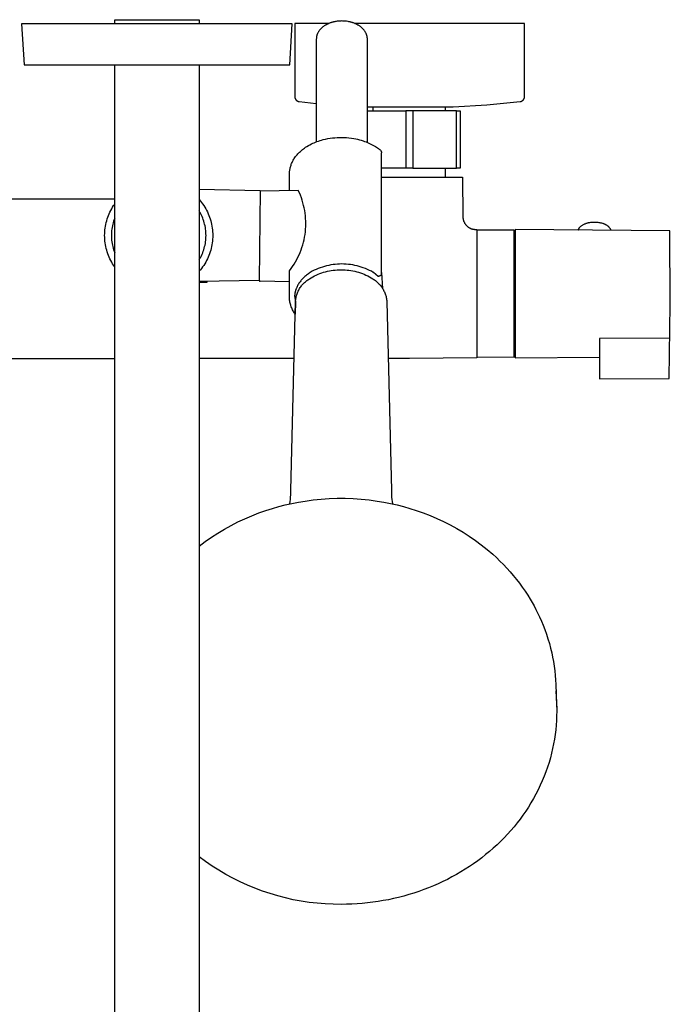
# Model space of a CAD drawing. Units: millimetres. Extents: x -757 to 490, y -1334 to 1352.
# Drawn here: x 298 to 490, y -1043 to -752 of the extents above; entities that cross this region are included whole.
import ezdxf

# ---------------------------------------------------------------- set-up
doc = ezdxf.new("R2010")
doc.units = ezdxf.units.MM
doc.header["$MEASUREMENT"] = 0
doc.layers.add('Default', color=7, linetype='Continuous', true_color=0x000000)

msp = doc.modelspace()

# ---------------------------------------------------------------- linework, layer by layer
at = {"layer": 'Default', "color": 7, "true_color": 0xffffff}
for p, q in [((298.24, -752.95), (298.96, -765.12)), ((378.32, -752.95), (298.24, -752.95)), ((325.78, -752.95), (325.78, -751.72)), ((325.78, -751.72), (350.78, -751.72)), ((350.78, -751.72), (350.78, -752.95)), ((377.6, -765.12), (378.32, -752.95)), ((389.29, -752.8), (379.09, -752.8)), ((379.09, -752.8), (379.09, -774.46)), ((386.69, -754.52), (386.59, -754.64)), ((386.8, -754.41), (386.69, -754.52)), ((386.91, -754.3), (386.8, -754.41)), ((387.03, -754.19), (386.91, -754.3)), ((387.15, -754.08), (387.03, -754.19)), ((387.28, -753.97), (387.15, -754.08)), ((387.41, -753.87), (387.28, -753.97)), ((387.54, -753.77), (387.41, -753.87)), ((387.67, -753.67), (387.54, -753.77)), ((387.81, -753.57), (387.67, -753.67)), ((387.96, -753.48), (387.81, -753.57)), ((388.1, -753.39), (387.96, -753.48)), ((388.25, -753.3), (388.1, -753.39)), ((388.41, -753.21), (388.25, -753.3)), ((388.56, -753.13), (388.41, -753.21)), ((388.72, -753.05), (388.56, -753.13)), ((388.88, -752.97), (388.72, -753.05)), ((389.04, -752.9), (388.88, -752.97)), ((389.21, -752.83), (389.04, -752.9)), ((389.38, -752.76), (389.21, -752.83)), ((389.55, -752.7), (389.38, -752.76)), ((389.72, -752.64), (389.55, -752.7)), ((389.89, -752.58), (389.72, -752.64)), ((390.06, -752.53), (389.89, -752.58)), ((390.23, -752.48), (390.06, -752.53)), ((390.41, -752.43), (390.23, -752.48)), ((390.58, -752.39), (390.41, -752.43)), ((390.76, -752.35), (390.58, -752.39)), ((390.94, -752.31), (390.76, -752.35)), ((391.11, -752.28), (390.94, -752.31)), ((391.29, -752.25), (391.11, -752.28)), ((391.64, -752.19), (391.29, -752.25)), ((391.99, -752.15), (391.64, -752.19)), ((392.33, -752.13), (391.99, -752.15)), ((392.68, -752.11), (392.33, -752.13)), ((393.01, -752.1), (392.68, -752.11)), ((393.35, -752.11), (393.01, -752.1)), ((393.69, -752.13), (393.35, -752.11)), ((394.04, -752.15), (393.69, -752.13)), ((394.39, -752.19), (394.04, -752.15)), ((394.74, -752.25), (394.39, -752.19)), ((394.91, -752.28), (394.74, -752.25)), ((395.09, -752.31), (394.91, -752.28)), ((395.27, -752.35), (395.09, -752.31)), ((395.44, -752.39), (395.27, -752.35)), ((395.62, -752.43), (395.44, -752.39)), ((395.79, -752.48), (395.62, -752.43)), ((395.97, -752.53), (395.79, -752.48)), ((396.14, -752.58), (395.97, -752.53)), ((396.31, -752.64), (396.14, -752.58)), ((396.48, -752.7), (396.31, -752.64)), ((396.65, -752.76), (396.48, -752.7)), ((396.82, -752.83), (396.65, -752.76)), ((447.09, -752.8), (396.73, -752.8)), ((396.98, -752.9), (396.82, -752.83)), ((397.14, -752.97), (396.98, -752.9)), ((397.31, -753.05), (397.14, -752.97)), ((397.46, -753.13), (397.31, -753.05)), ((397.62, -753.21), (397.46, -753.13)), ((397.77, -753.3), (397.62, -753.21)), ((397.92, -753.39), (397.77, -753.3)), ((398.07, -753.48), (397.92, -753.39)), ((398.21, -753.57), (398.07, -753.48)), ((398.35, -753.67), (398.21, -753.57)), ((398.49, -753.77), (398.35, -753.67)), ((398.62, -753.87), (398.49, -753.77)), ((398.75, -753.97), (398.62, -753.87)), ((398.87, -754.08), (398.75, -753.97)), ((399, -754.19), (398.87, -754.08)), ((399.11, -754.3), (399, -754.19)), ((399.22, -754.41), (399.11, -754.3)), ((399.33, -754.52), (399.22, -754.41)), ((399.44, -754.64), (399.33, -754.52)), ((447.09, -774.46), (447.09, -752.8)), ((385.47, -757.32), (385.46, -757.44)), ((385.46, -757.44), (385.46, -787.86)), ((385.48, -757.08), (385.47, -757.21)), ((385.47, -757.21), (385.47, -757.32)), ((385.49, -756.96), (385.48, -757.08)), ((385.51, -756.84), (385.49, -756.96)), ((385.53, -756.72), (385.51, -756.84)), ((385.56, -756.6), (385.53, -756.72)), ((385.59, -756.47), (385.56, -756.6)), ((385.62, -756.35), (385.59, -756.47)), ((385.66, -756.22), (385.62, -756.35)), ((385.71, -756.1), (385.66, -756.22)), ((385.75, -755.97), (385.71, -756.1)), ((385.81, -755.85), (385.75, -755.97)), ((385.86, -755.73), (385.81, -755.85)), ((385.93, -755.6), (385.86, -755.73)), ((385.99, -755.48), (385.93, -755.6)), ((386.06, -755.36), (385.99, -755.48)), ((386.14, -755.23), (386.06, -755.36)), ((386.22, -755.11), (386.14, -755.23)), ((386.31, -754.99), (386.22, -755.11)), ((386.4, -754.87), (386.31, -754.99)), ((386.49, -754.75), (386.4, -754.87)), ((386.59, -754.64), (386.49, -754.75)), ((399.54, -754.75), (399.44, -754.64)), ((399.63, -754.87), (399.54, -754.75)), ((399.72, -754.99), (399.63, -754.87)), ((399.81, -755.11), (399.72, -754.99)), ((399.89, -755.23), (399.81, -755.11)), ((399.96, -755.36), (399.89, -755.23)), ((400.03, -755.48), (399.96, -755.36)), ((400.1, -755.6), (400.03, -755.48)), ((400.16, -755.73), (400.1, -755.6)), ((400.22, -755.85), (400.16, -755.73)), ((400.27, -755.97), (400.22, -755.85)), ((400.32, -756.1), (400.27, -755.97)), ((400.36, -756.22), (400.32, -756.1)), ((400.4, -756.35), (400.36, -756.22)), ((400.44, -756.47), (400.4, -756.35)), ((400.47, -756.6), (400.44, -756.47)), ((400.49, -756.72), (400.47, -756.6)), ((400.52, -756.84), (400.49, -756.72)), ((400.53, -756.96), (400.52, -756.84)), ((400.55, -757.08), (400.53, -756.96)), ((400.56, -757.21), (400.55, -757.08)), ((400.56, -757.32), (400.56, -757.21)), ((400.56, -757.44), (400.56, -757.32)), ((400.56, -788.04), (400.56, -757.44)), ((298.96, -765.12), (377.6, -765.12)), ((325.78, -1230.42), (325.78, -765.12)), ((350.78, -765.12), (350.78, -1230.42)), ((379.09, -774.46), (379.09, -774.51)), ((379.09, -774.51), (379.09, -774.56)), ((379.09, -774.56), (379.09, -774.62)), ((379.09, -774.62), (379.1, -774.67)), ((379.1, -774.67), (379.11, -774.72)), ((379.11, -774.72), (379.12, -774.77)), ((379.12, -774.77), (379.13, -774.82)), ((379.13, -774.82), (379.14, -774.87)), ((379.14, -774.87), (379.16, -774.92)), ((379.16, -774.92), (379.18, -774.97)), ((447, -774.97), (447.01, -774.92)), ((447.01, -774.92), (447.03, -774.87)), ((447.03, -774.87), (447.04, -774.82)), ((447.04, -774.82), (447.05, -774.77)), ((447.05, -774.77), (447.06, -774.72)), ((447.06, -774.72), (447.07, -774.67)), ((447.07, -774.67), (447.08, -774.62)), ((447.08, -774.56), (447.09, -774.51)), ((447.08, -774.62), (447.08, -774.56)), ((447.09, -774.51), (447.09, -774.46)), ((379.18, -774.97), (379.19, -775.02)), ((379.19, -775.02), (379.21, -775.07)), ((379.21, -775.07), (379.24, -775.11)), ((379.24, -775.11), (379.26, -775.16)), ((379.26, -775.16), (379.29, -775.21)), ((379.29, -775.21), (379.31, -775.25)), ((379.31, -775.25), (379.34, -775.3)), ((379.34, -775.3), (379.37, -775.34)), ((379.37, -775.34), (379.4, -775.38)), ((379.4, -775.38), (379.43, -775.42)), ((379.43, -775.42), (379.47, -775.46)), ((379.47, -775.46), (379.5, -775.5)), ((379.5, -775.5), (379.54, -775.53)), ((379.54, -775.53), (379.58, -775.57)), ((379.58, -775.57), (379.62, -775.6)), ((379.62, -775.6), (379.66, -775.64)), ((379.66, -775.64), (379.7, -775.67)), ((379.7, -775.67), (379.74, -775.7)), ((379.74, -775.7), (379.78, -775.73)), ((379.78, -775.73), (379.83, -775.76)), ((379.83, -775.76), (379.87, -775.78)), ((379.87, -775.78), (379.92, -775.8)), ((379.92, -775.8), (379.97, -775.83)), ((379.97, -775.83), (380.02, -775.85)), ((380.02, -775.85), (380.06, -775.87)), ((380.06, -775.87), (380.11, -775.88)), ((380.11, -775.88), (380.16, -775.9)), ((380.16, -775.9), (380.21, -775.91)), ((380.21, -775.91), (380.26, -775.93)), ((380.26, -775.93), (380.31, -775.94)), ((380.31, -775.94), (380.37, -775.94)), ((380.37, -775.94), (380.42, -775.95)), ((380.42, -775.95), (385.46, -776.48)), ((400.56, -777.51), (425.98, -777.51)), ((402.3, -778.67), (402.3, -777.51)), ((423.74, -778.67), (423.74, -777.51)), ((425.98, -777.51), (435.88, -776.9)), ((435.88, -776.9), (445.76, -775.95)), ((445.76, -775.95), (445.81, -775.94)), ((445.81, -775.94), (445.86, -775.94)), ((445.86, -775.94), (445.91, -775.93)), ((445.91, -775.93), (445.96, -775.91)), ((445.96, -775.91), (446.01, -775.9)), ((446.01, -775.9), (446.06, -775.88)), ((446.06, -775.88), (446.11, -775.87)), ((446.11, -775.87), (446.16, -775.85)), ((446.16, -775.85), (446.21, -775.83)), ((446.21, -775.83), (446.25, -775.8)), ((446.25, -775.8), (446.3, -775.78)), ((446.3, -775.78), (446.34, -775.76)), ((446.34, -775.76), (446.39, -775.73)), ((446.39, -775.73), (446.43, -775.7)), ((446.43, -775.7), (446.47, -775.67)), ((446.47, -775.67), (446.52, -775.64)), ((446.52, -775.64), (446.56, -775.6)), ((446.56, -775.6), (446.6, -775.57)), ((446.6, -775.57), (446.63, -775.53)), ((446.63, -775.53), (446.67, -775.5)), ((446.67, -775.5), (446.71, -775.46)), ((446.71, -775.46), (446.74, -775.42)), ((446.74, -775.42), (446.77, -775.38)), ((446.77, -775.38), (446.8, -775.34)), ((446.8, -775.34), (446.83, -775.3)), ((446.83, -775.3), (446.86, -775.25)), ((446.86, -775.25), (446.89, -775.21)), ((446.89, -775.21), (446.91, -775.16)), ((446.91, -775.16), (446.94, -775.11)), ((446.94, -775.11), (446.96, -775.07)), ((446.96, -775.07), (446.98, -775.02)), ((446.98, -775.02), (447, -774.97)), ((400.56, -778.67), (411.99, -778.67)), ((411.99, -778.67), (411.99, -795.67)), ((426.99, -778.67), (411.99, -778.67)), ((413.99, -778.67), (413.99, -795.67)), ((426.99, -795.67), (426.99, -778.67)), ((426.99, -778.67), (427.99, -778.67)), ((427.99, -778.67), (427.99, -795.67)), ((390.91, -786.63), (391.6, -786.58)), ((391.6, -786.58), (392.12, -786.56)), ((392.12, -786.56), (392.65, -786.55)), ((392.65, -786.55), (393, -786.55)), ((393, -786.55), (393.34, -786.56)), ((393.34, -786.56), (393.69, -786.57)), ((393.69, -786.57), (394.41, -786.61)), ((394.41, -786.61), (395.13, -786.68)), ((381.97, -789.71), (382.3, -789.48)), ((382.3, -789.48), (382.63, -789.27)), ((382.63, -789.27), (383.1, -788.98)), ((383.1, -788.98), (383.58, -788.72)), ((383.58, -788.72), (384.06, -788.47)), ((384.06, -788.47), (384.44, -788.29)), ((384.44, -788.29), (384.83, -788.12)), ((384.83, -788.12), (385.22, -787.95)), ((385.22, -787.95), (385.62, -787.8)), ((385.62, -787.8), (386.09, -787.63)), ((386.09, -787.63), (386.56, -787.47)), ((386.56, -787.47), (387.04, -787.33)), ((387.04, -787.33), (387.53, -787.2)), ((387.53, -787.2), (388.19, -787.04)), ((388.19, -787.04), (388.86, -786.9)), ((388.86, -786.9), (389.53, -786.79)), ((389.53, -786.79), (390.22, -786.7)), ((390.22, -786.7), (390.91, -786.63)), ((395.13, -786.68), (395.85, -786.77)), ((395.85, -786.77), (396.56, -786.89)), ((396.56, -786.89), (397.12, -786.99)), ((397.12, -786.99), (397.67, -787.12)), ((397.67, -787.12), (398.22, -787.26)), ((398.22, -787.26), (398.76, -787.41)), ((398.76, -787.41), (399.31, -787.58)), ((399.31, -787.58), (399.74, -787.73)), ((399.74, -787.73), (400.17, -787.89)), ((400.17, -787.89), (400.6, -788.06)), ((400.6, -788.06), (401.02, -788.23)), ((401.02, -788.23), (401.43, -788.42)), ((401.43, -788.42), (401.83, -788.62)), ((401.83, -788.62), (402.22, -788.82)), ((402.22, -788.82), (402.61, -789.04)), ((402.61, -789.04), (402.99, -789.26)), ((402.99, -789.26), (403.3, -789.46)), ((403.3, -789.46), (403.61, -789.66)), ((379.14, -792.51), (379.33, -792.23)), ((379.33, -792.23), (379.54, -791.97)), ((379.54, -791.97), (379.76, -791.71)), ((379.76, -791.71), (379.98, -791.45)), ((379.98, -791.45), (380.21, -791.21)), ((380.21, -791.21), (380.48, -790.94)), ((380.48, -790.94), (380.76, -790.68)), ((380.76, -790.68), (381.05, -790.43)), ((381.05, -790.43), (381.34, -790.18)), ((381.34, -790.18), (381.65, -789.94)), ((381.65, -789.94), (381.97, -789.71)), ((403.61, -789.66), (403.91, -789.87)), ((403.91, -789.87), (404.01, -789.95)), ((404.01, -789.95), (404.11, -790.02)), ((404.11, -790.02), (404.2, -790.1)), ((404.2, -790.1), (404.29, -790.18)), ((404.29, -790.18), (404.38, -790.27)), ((404.38, -790.27), (404.46, -790.35)), ((404.46, -790.35), (404.56, -790.48)), ((404.56, -790.48), (404.58, -790.51)), ((404.58, -790.51), (404.59, -790.53)), ((404.59, -790.53), (404.61, -790.55)), ((404.61, -790.55), (404.62, -790.59)), ((404.62, -790.59), (404.64, -790.63)), ((404.64, -790.63), (404.65, -790.65)), ((404.65, -790.65), (404.66, -790.68)), ((404.66, -790.68), (404.67, -790.71)), ((404.67, -790.71), (404.68, -790.74)), ((404.68, -790.74), (404.69, -790.76)), ((404.69, -790.76), (404.69, -790.79)), ((404.69, -790.79), (404.7, -790.83)), ((404.7, -790.83), (404.71, -790.87)), ((404.71, -790.87), (404.72, -790.91)), ((404.72, -790.91), (404.72, -790.95)), ((404.72, -790.95), (404.72, -790.98)), ((404.72, -790.98), (404.73, -791.01)), ((404.73, -791.01), (404.73, -791.04)), ((404.73, -791.04), (404.73, -791.07)), ((404.73, -826.9), (404.73, -791.08)), ((377.74, -795.54), (377.81, -795.28)), ((377.81, -795.28), (377.88, -795.02)), ((377.88, -795.02), (377.97, -794.76)), ((377.97, -794.76), (378.06, -794.51)), ((378.06, -794.51), (378.16, -794.25)), ((378.16, -794.25), (378.27, -794.01)), ((378.27, -794.01), (378.39, -793.76)), ((378.39, -793.76), (378.51, -793.52)), ((378.51, -793.52), (378.65, -793.27)), ((378.65, -793.27), (378.79, -793.03)), ((378.79, -793.03), (378.95, -792.79)), ((378.95, -792.79), (379.14, -792.51)), ((377.51, -797.25), (377.52, -797.02)), ((377.51, -802.27), (377.51, -797.25)), ((377.52, -797.02), (377.54, -796.78)), ((377.54, -796.78), (377.56, -796.54)), ((377.56, -796.54), (377.59, -796.31)), ((377.59, -796.31), (377.63, -796.08)), ((377.63, -796.08), (377.68, -795.81)), ((377.68, -795.81), (377.74, -795.54)), ((413.99, -795.67), (404.73, -795.67)), ((413.99, -795.67), (426.99, -795.67)), ((423.74, -798.27), (423.74, -795.67)), ((427.99, -795.67), (426.99, -795.67)), ((404.73, -798.27), (428.74, -798.27)), ((428.74, -798.27), (428.84, -810.02)), ((350.78, -801.9), (368.81, -802.22)), ((368.81, -802.22), (368.53, -828.92)), ((380.13, -802.22), (368.81, -802.42)), ((380.46, -802.94), (380.13, -802.22)), ((380.76, -803.66), (380.46, -802.94)), ((381.04, -804.4), (380.76, -803.66)), ((282.36, -804.77), (325.78, -804.77)), ((325.17, -807.2), (325.47, -806.73)), ((325.47, -806.73), (325.78, -806.28)), ((350.78, -804.95), (351.14, -805.37)), ((351.14, -805.37), (351.48, -805.8)), ((351.48, -805.8), (351.81, -806.25)), ((351.81, -806.25), (352.13, -806.7)), ((352.13, -806.7), (352.43, -807.17)), ((381.29, -805.15), (381.04, -804.4)), ((381.51, -805.9), (381.29, -805.15)), ((381.71, -806.67), (381.51, -805.9)), ((381.88, -807.44), (381.71, -806.67)), ((323.75, -810.17), (323.94, -809.65)), ((323.94, -809.65), (324.15, -809.15)), ((324.15, -809.15), (324.38, -808.65)), ((324.38, -808.65), (324.63, -808.15)), ((324.63, -808.15), (324.89, -807.67)), ((324.89, -807.67), (325.17, -807.2)), ((351.02, -808.72), (350.78, -808.31)), ((351.25, -809.14), (351.02, -808.72)), ((351.46, -809.57), (351.25, -809.14)), ((351.65, -810), (351.46, -809.57)), ((352.43, -807.17), (352.71, -807.64)), ((352.71, -807.64), (352.97, -808.13)), ((352.97, -808.13), (353.22, -808.62)), ((353.22, -808.62), (353.45, -809.12)), ((353.45, -809.12), (353.67, -809.63)), ((353.67, -809.63), (353.86, -810.15)), ((382.03, -808.21), (381.88, -807.44)), ((382.15, -808.99), (382.03, -808.21)), ((382.24, -809.77), (382.15, -808.99)), ((382.3, -810.56), (382.24, -809.77)), ((322.96, -813.37), (323.04, -812.83)), ((323.04, -812.83), (323.15, -812.29)), ((323.15, -812.29), (323.27, -811.75)), ((323.27, -811.75), (323.41, -811.22)), ((323.41, -811.22), (323.57, -810.69)), ((323.57, -810.69), (323.75, -810.17)), ((325.1, -812.72), (325.01, -813.19)), ((325.2, -812.26), (325.1, -812.72)), ((325.32, -811.8), (325.2, -812.26)), ((325.46, -811.34), (325.32, -811.8)), ((325.61, -810.89), (325.46, -811.34)), ((325.78, -810.44), (325.61, -810.89)), ((351.84, -810.44), (351.65, -810)), ((352, -810.89), (351.84, -810.44)), ((352.16, -811.34), (352, -810.89)), ((352.29, -811.8), (352.16, -811.34)), ((352.41, -812.26), (352.29, -811.8)), ((352.52, -812.72), (352.41, -812.26)), ((352.61, -813.19), (352.52, -812.72)), ((353.86, -810.15), (354.04, -810.67)), ((354.04, -810.67), (354.2, -811.2)), ((354.2, -811.2), (354.34, -811.73)), ((354.34, -811.73), (354.47, -812.27)), ((354.47, -812.27), (354.57, -812.82)), ((354.57, -812.82), (354.66, -813.36)), ((382.34, -811.35), (382.3, -810.56)), ((382.33, -812.92), (382.35, -812.13)), ((382.35, -812.13), (382.34, -811.35)), ((428.84, -810.02), (428.84, -810.15)), ((428.84, -810.15), (428.85, -810.28)), ((428.85, -810.28), (428.86, -810.41)), ((428.86, -810.41), (428.88, -810.54)), ((428.88, -810.54), (428.9, -810.66)), ((428.9, -810.66), (428.92, -810.79)), ((428.92, -810.79), (428.95, -810.91)), ((428.95, -810.91), (428.99, -811.04)), ((428.99, -811.04), (429.02, -811.16)), ((429.02, -811.16), (429.07, -811.29)), ((429.07, -811.29), (429.12, -811.41)), ((429.12, -811.41), (429.17, -811.53)), ((429.17, -811.53), (429.23, -811.65)), ((429.23, -811.65), (429.29, -811.77)), ((429.29, -811.77), (429.35, -811.89)), ((429.35, -811.89), (429.42, -812)), ((429.42, -812), (429.49, -812.11)), ((429.49, -812.11), (429.57, -812.22)), ((429.57, -812.22), (429.65, -812.33)), ((429.65, -812.33), (429.73, -812.43)), ((429.73, -812.43), (429.82, -812.53)), ((429.82, -812.53), (429.91, -812.63)), ((429.91, -812.63), (430, -812.72)), ((430, -812.72), (430.1, -812.81)), ((430.1, -812.81), (430.2, -812.9)), ((463.65, -812.94), (463.79, -812.82)), ((463.79, -812.82), (463.93, -812.71)), ((463.93, -812.71), (464.08, -812.61)), ((464.08, -812.61), (464.23, -812.51)), ((464.23, -812.51), (464.38, -812.41)), ((464.38, -812.41), (464.54, -812.32)), ((464.54, -812.32), (464.7, -812.24)), ((464.7, -812.24), (464.86, -812.16)), ((464.86, -812.16), (465.03, -812.08)), ((465.03, -812.08), (465.2, -812.02)), ((465.2, -812.02), (465.37, -811.95)), ((465.37, -811.95), (465.54, -811.9)), ((465.54, -811.9), (465.71, -811.85)), ((465.71, -811.85), (465.89, -811.8)), ((465.89, -811.8), (466.06, -811.77)), ((466.06, -811.77), (466.24, -811.73)), ((466.24, -811.73), (466.42, -811.71)), ((466.42, -811.71), (466.69, -811.67)), ((466.69, -811.67), (466.95, -811.64)), ((466.95, -811.64), (467.22, -811.61)), ((467.22, -811.61), (467.49, -811.6)), ((467.49, -811.6), (467.75, -811.59)), ((467.75, -811.59), (468.02, -811.6)), ((468.02, -811.6), (468.29, -811.61)), ((468.29, -811.61), (468.55, -811.63)), ((468.55, -811.63), (468.82, -811.66)), ((468.82, -811.66), (469.09, -811.7)), ((469.09, -811.7), (469.35, -811.75)), ((469.35, -811.75), (469.61, -811.8)), ((469.61, -811.8), (469.87, -811.87)), ((469.87, -811.87), (470.13, -811.94)), ((470.13, -811.94), (470.25, -811.97)), ((470.25, -811.97), (470.37, -812.01)), ((470.37, -812.01), (470.5, -812.05)), ((470.5, -812.05), (470.62, -812.09)), ((470.62, -812.09), (470.74, -812.14)), ((470.74, -812.14), (470.85, -812.19)), ((470.85, -812.19), (470.97, -812.25)), ((470.97, -812.25), (471.08, -812.31)), ((471.08, -812.31), (471.19, -812.38)), ((471.19, -812.38), (471.3, -812.44)), ((471.3, -812.44), (471.41, -812.51)), ((471.41, -812.51), (471.51, -812.59)), ((471.51, -812.59), (471.61, -812.67)), ((471.61, -812.67), (471.71, -812.75)), ((471.71, -812.75), (471.81, -812.83)), ((471.81, -812.83), (471.9, -812.92)), ((322.81, -815.57), (322.82, -815.02)), ((322.82, -816.12), (322.81, -815.57)), ((322.82, -815.02), (322.85, -814.47)), ((322.85, -814.47), (322.89, -813.92)), ((322.89, -813.92), (322.96, -813.37)), ((324.82, -815.09), (324.81, -815.57)), ((324.81, -815.57), (324.82, -816.04)), ((324.84, -814.61), (324.82, -815.09)), ((324.88, -814.14), (324.84, -814.61)), ((324.94, -813.66), (324.88, -814.14)), ((325.01, -813.19), (324.94, -813.66)), ((352.68, -813.66), (352.61, -813.19)), ((352.74, -814.14), (352.68, -813.66)), ((352.78, -814.61), (352.74, -814.14)), ((352.8, -815.09), (352.78, -814.61)), ((352.81, -815.57), (352.8, -815.09)), ((352.8, -816.04), (352.81, -815.57)), ((354.66, -813.36), (354.72, -813.91)), ((354.72, -813.91), (354.77, -814.46)), ((354.77, -814.46), (354.8, -815.01)), ((354.8, -815.01), (354.81, -815.57)), ((354.81, -815.57), (354.8, -816.12)), ((381.98, -816.05), (382.11, -815.27)), ((382.11, -815.27), (382.21, -814.49)), ((382.21, -814.49), (382.28, -813.71)), ((382.28, -813.71), (382.33, -812.92)), ((430.2, -812.9), (430.3, -812.99)), ((430.3, -812.99), (430.41, -813.07)), ((430.41, -813.07), (430.52, -813.14)), ((430.52, -813.14), (430.63, -813.22)), ((430.63, -813.22), (430.74, -813.29)), ((430.74, -813.29), (430.86, -813.35)), ((430.86, -813.35), (430.97, -813.41)), ((430.97, -813.41), (431.09, -813.47)), ((431.09, -813.47), (431.22, -813.52)), ((431.22, -813.52), (431.33, -813.57)), ((431.33, -813.57), (431.44, -813.6)), ((431.44, -813.6), (431.56, -813.64)), ((431.56, -813.64), (431.68, -813.67)), ((431.68, -813.67), (431.8, -813.7)), ((431.8, -813.7), (431.92, -813.72)), ((431.92, -813.72), (432.04, -813.74)), ((432.04, -813.74), (432.16, -813.75)), ((432.16, -813.75), (432.28, -813.76)), ((432.28, -813.76), (432.4, -813.77)), ((432.4, -813.77), (432.52, -813.77)), ((432.52, -813.77), (432.99, -813.77)), ((432.99, -813.77), (432.99, -851.77)), ((443.99, -813.97), (432.99, -814.02)), ((443.99, -851.57), (443.99, -813.97)), ((490.12, -814.17), (444.29, -813.77)), ((444.29, -813.77), (444.29, -851.77)), ((462.99, -813.94), (463.02, -813.87)), ((463.02, -813.87), (463.04, -813.8)), ((463.04, -813.8), (463.07, -813.73)), ((463.07, -813.73), (463.1, -813.66)), ((463.1, -813.66), (463.13, -813.6)), ((463.13, -813.6), (463.17, -813.53)), ((463.17, -813.53), (463.2, -813.47)), ((463.2, -813.47), (463.24, -813.41)), ((463.24, -813.41), (463.28, -813.34)), ((463.28, -813.34), (463.33, -813.28)), ((463.33, -813.28), (463.37, -813.23)), ((463.37, -813.23), (463.42, -813.17)), ((463.42, -813.17), (463.47, -813.11)), ((463.47, -813.11), (463.52, -813.06)), ((463.52, -813.06), (463.65, -812.94)), ((471.9, -812.92), (471.99, -813.01)), ((471.99, -813.01), (472.08, -813.11)), ((472.08, -813.11), (472.16, -813.2)), ((472.16, -813.2), (472.24, -813.3)), ((472.24, -813.3), (472.32, -813.41)), ((472.32, -813.41), (472.39, -813.51)), ((472.39, -813.51), (472.47, -813.62)), ((472.47, -813.62), (472.49, -813.67)), ((472.49, -813.67), (472.52, -813.73)), ((472.52, -813.73), (472.54, -813.79)), ((472.54, -813.79), (472.56, -813.84)), ((472.56, -813.84), (472.58, -813.9)), ((472.58, -813.9), (472.6, -813.96)), ((472.6, -813.96), (472.61, -814.02)), ((490.23, -836.01), (490.12, -814.17)), ((322.85, -816.67), (322.82, -816.12)), ((322.89, -817.21), (322.85, -816.67)), ((322.96, -817.76), (322.89, -817.21)), ((323.04, -818.3), (322.96, -817.76)), ((323.15, -818.85), (323.04, -818.3)), ((324.82, -816.04), (324.84, -816.52)), ((324.84, -816.52), (324.88, -816.99)), ((324.88, -816.99), (324.94, -817.47)), ((324.94, -817.47), (325.01, -817.94)), ((325.01, -817.94), (325.1, -818.41)), ((325.1, -818.41), (325.2, -818.87)), ((352.41, -818.87), (352.52, -818.41)), ((352.52, -818.41), (352.61, -817.94)), ((352.61, -817.94), (352.68, -817.47)), ((352.68, -817.47), (352.74, -816.99)), ((352.74, -816.99), (352.78, -816.52)), ((352.78, -816.52), (352.8, -816.04)), ((354.57, -818.32), (354.47, -818.86)), ((354.66, -817.77), (354.57, -818.32)), ((354.72, -817.22), (354.66, -817.77)), ((354.77, -816.67), (354.72, -817.22)), ((354.8, -816.12), (354.77, -816.67)), ((381.21, -819.1), (381.44, -818.35)), ((381.44, -818.35), (381.65, -817.59)), ((381.65, -817.59), (381.83, -816.82)), ((381.83, -816.82), (381.98, -816.05)), ((444.29, -815.77), (443.99, -815.77)), ((323.27, -819.38), (323.15, -818.85)), ((323.41, -819.91), (323.27, -819.38)), ((323.57, -820.44), (323.41, -819.91)), ((323.75, -820.96), (323.57, -820.44)), ((323.94, -821.48), (323.75, -820.96)), ((324.15, -821.99), (323.94, -821.48)), ((325.2, -818.87), (325.32, -819.33)), ((325.32, -819.33), (325.46, -819.79)), ((325.46, -819.79), (325.61, -820.24)), ((325.61, -820.24), (325.78, -820.69)), ((351.25, -821.99), (351.46, -821.56)), ((351.46, -821.56), (351.65, -821.13)), ((351.65, -821.13), (351.84, -820.69)), ((351.84, -820.69), (352, -820.24)), ((352, -820.24), (352.16, -819.79)), ((352.16, -819.79), (352.29, -819.33)), ((352.29, -819.33), (352.41, -818.87)), ((353.67, -821.5), (353.45, -822.01)), ((353.86, -820.98), (353.67, -821.5)), ((354.04, -820.46), (353.86, -820.98)), ((354.2, -819.93), (354.04, -820.46)), ((354.34, -819.4), (354.2, -819.93)), ((354.47, -818.86), (354.34, -819.4)), ((380.02, -822.02), (380.36, -821.31)), ((380.36, -821.31), (380.67, -820.58)), ((380.67, -820.58), (380.95, -819.85)), ((380.95, -819.85), (381.21, -819.1)), ((324.38, -822.49), (324.15, -821.99)), ((324.63, -822.98), (324.38, -822.49)), ((324.89, -823.46), (324.63, -822.98)), ((325.17, -823.94), (324.89, -823.46)), ((325.47, -824.4), (325.17, -823.94)), ((325.78, -824.85), (325.47, -824.4)), ((350.78, -822.82), (351.02, -822.41)), ((351.02, -822.41), (351.25, -821.99)), ((352.13, -824.43), (351.81, -824.89)), ((352.43, -823.97), (352.13, -824.43)), ((352.71, -823.49), (352.43, -823.97)), ((352.97, -823.01), (352.71, -823.49)), ((353.22, -822.51), (352.97, -823.01)), ((353.45, -822.01), (353.22, -822.51)), ((378.44, -824.74), (378.87, -824.08)), ((378.87, -824.08), (379.28, -823.41)), ((379.28, -823.41), (379.66, -822.72)), ((379.66, -822.72), (380.02, -822.02)), ((389.13, -824.41), (388.5, -824.55)), ((389.77, -824.29), (389.13, -824.41)), ((390.41, -824.18), (389.77, -824.29)), ((391.06, -824.11), (390.41, -824.18)), ((391.7, -824.05), (391.06, -824.11)), ((392.35, -824.02), (391.7, -824.05)), ((393, -824.01), (392.35, -824.02)), ((393.65, -824.02), (393, -824.01)), ((394.3, -824.05), (393.65, -824.02)), ((394.95, -824.11), (394.3, -824.05)), ((395.59, -824.19), (394.95, -824.11)), ((396.24, -824.29), (395.59, -824.19)), ((396.87, -824.41), (396.24, -824.29)), ((397.51, -824.56), (396.87, -824.41)), ((351.14, -825.76), (350.78, -826.18)), ((351.48, -825.33), (351.14, -825.76)), ((351.81, -824.89), (351.48, -825.33)), ((377.51, -826.02), (377.99, -825.39)), ((377.51, -833.8), (377.51, -826.02)), ((377.99, -825.39), (378.44, -824.74)), ((382.6, -827.28), (382.35, -827.48)), ((382.85, -827.08), (382.6, -827.28)), ((383.12, -826.89), (382.85, -827.08)), ((383.39, -826.7), (383.12, -826.89)), ((383.67, -826.52), (383.39, -826.7)), ((383.96, -826.34), (383.67, -826.52)), ((384.26, -826.17), (383.96, -826.34)), ((384.84, -825.88), (384.26, -826.17)), ((385.43, -825.6), (384.84, -825.88)), ((384.92, -827.54), (385.45, -827.29)), ((386.02, -825.35), (385.43, -825.6)), ((385.45, -827.29), (385.98, -827.05)), ((385.98, -827.05), (386.52, -826.84)), ((386.63, -825.12), (386.02, -825.35)), ((386.52, -826.84), (387.07, -826.64)), ((387.25, -824.91), (386.63, -825.12)), ((387.07, -826.64), (387.63, -826.46)), ((387.87, -824.72), (387.25, -824.91)), ((387.63, -826.46), (388.19, -826.3)), ((388.5, -824.55), (387.87, -824.72)), ((388.19, -826.3), (388.75, -826.17)), ((388.75, -826.17), (389.32, -826.05)), ((389.32, -826.05), (389.9, -825.95)), ((389.9, -825.95), (390.48, -825.87)), ((390.48, -825.87), (391.06, -825.8)), ((391.06, -825.8), (391.64, -825.76)), ((391.64, -825.76), (392.22, -825.74)), ((392.22, -825.74), (392.8, -825.74)), ((392.8, -825.74), (393.39, -825.74)), ((393.39, -825.74), (393.97, -825.76)), ((393.97, -825.76), (394.55, -825.8)), ((394.55, -825.8), (395.13, -825.87)), ((395.13, -825.87), (395.71, -825.95)), ((395.71, -825.95), (396.28, -826.05)), ((396.28, -826.05), (396.85, -826.17)), ((396.85, -826.17), (397.42, -826.3)), ((397.42, -826.3), (397.98, -826.46)), ((398.14, -824.73), (397.51, -824.56)), ((397.98, -826.46), (398.53, -826.64)), ((398.76, -824.92), (398.14, -824.73)), ((398.53, -826.64), (399.08, -826.84)), ((399.37, -825.13), (398.76, -824.92)), ((399.08, -826.84), (399.62, -827.05)), ((399.98, -825.36), (399.37, -825.13)), ((399.62, -827.05), (400.16, -827.29)), ((400.58, -825.61), (399.98, -825.36)), ((400.16, -827.29), (400.68, -827.54)), ((401.17, -825.89), (400.58, -825.61)), ((401.75, -826.18), (401.17, -825.89)), ((402.32, -826.5), (401.75, -826.18)), ((402.33, -826.5), (402.32, -826.5)), ((402.32, -826.5), (402.32, -826.5)), ((402.32, -826.5), (402.32, -826.5)), ((402.33, -826.51), (402.33, -826.5)), ((402.34, -826.51), (402.33, -826.51)), ((402.35, -826.52), (402.34, -826.51)), ((402.34, -826.51), (402.34, -826.51)), ((402.34, -826.51), (402.34, -826.51)), ((402.36, -826.53), (402.35, -826.52)), ((402.35, -826.52), (402.35, -826.52)), ((402.35, -826.52), (402.35, -826.52)), ((402.36, -826.54), (402.36, -826.53)), ((402.36, -826.53), (402.36, -826.53)), ((402.37, -826.54), (402.36, -826.54)), ((402.37, -826.55), (402.37, -826.54)), ((402.37, -826.54), (402.37, -826.54)), ((402.38, -826.56), (402.37, -826.55)), ((402.37, -826.55), (402.37, -826.55)), ((403.76, -827.69), (402.38, -826.56)), ((404.5, -827.4), (404.48, -827.42)), ((404.52, -827.38), (404.5, -827.4)), ((404.54, -827.36), (404.52, -827.38)), ((404.56, -827.34), (404.54, -827.36)), ((404.58, -827.31), (404.56, -827.34)), ((404.6, -827.29), (404.58, -827.31)), ((404.61, -827.27), (404.6, -827.29)), ((404.63, -827.24), (404.61, -827.27)), ((404.64, -827.22), (404.63, -827.24)), ((404.65, -827.2), (404.64, -827.22)), ((404.66, -827.18), (404.65, -827.2)), ((404.67, -827.16), (404.66, -827.18)), ((404.68, -827.14), (404.67, -827.16)), ((404.69, -827.12), (404.68, -827.14)), ((404.7, -827.1), (404.69, -827.12)), ((404.71, -827.06), (404.7, -827.08)), ((404.7, -827.08), (404.7, -827.1)), ((404.72, -827.01), (404.71, -827.03)), ((404.71, -827.03), (404.71, -827.06)), ((404.73, -826.94), (404.72, -826.97)), ((404.72, -826.97), (404.72, -826.99)), ((404.72, -826.99), (404.72, -827.01)), ((404.73, -826.48), (405.08, -831.26)), ((404.73, -826.9), (404.73, -826.92)), ((404.73, -826.92), (404.73, -826.94)), ((368.53, -828.92), (350.78, -829.23)), ((350.78, -829.42), (353.19, -829.42)), ((353.19, -829.42), (353.17, -829.19)), ((368.53, -828.92), (368.53, -828.93)), ((368.53, -828.93), (368.53, -828.94)), ((368.53, -828.94), (368.54, -828.95)), ((368.54, -828.95), (368.54, -828.96)), ((368.54, -828.96), (368.55, -828.97)), ((368.55, -828.97), (368.55, -828.98)), ((368.55, -828.98), (368.56, -828.99)), ((368.56, -828.99), (368.56, -829)), ((368.56, -829), (368.57, -829)), ((368.57, -829), (368.57, -829.01)), ((368.57, -829.01), (368.58, -829.02)), ((368.58, -829.02), (368.59, -829.03)), ((368.59, -829.03), (368.6, -829.04)), ((368.6, -829.04), (368.6, -829.04)), ((368.6, -829.04), (368.61, -829.05)), ((368.61, -829.05), (368.62, -829.06)), ((368.62, -829.06), (368.63, -829.06)), ((368.63, -829.06), (368.63, -829.07)), ((368.63, -829.07), (368.64, -829.08)), ((368.64, -829.08), (368.65, -829.08)), ((368.65, -829.08), (368.66, -829.09)), ((368.66, -829.09), (368.67, -829.09)), ((368.67, -829.09), (368.68, -829.1)), ((368.68, -829.1), (368.69, -829.1)), ((368.69, -829.1), (368.7, -829.11)), ((368.7, -829.11), (368.71, -829.11)), ((368.71, -829.11), (368.72, -829.11)), ((368.72, -829.11), (368.73, -829.12)), ((368.73, -829.12), (368.74, -829.12)), ((368.74, -829.12), (368.75, -829.12)), ((368.75, -829.12), (368.76, -829.12)), ((368.76, -829.12), (368.77, -829.13)), ((368.77, -829.13), (368.78, -829.13)), ((368.78, -829.13), (368.79, -829.13)), ((368.79, -829.13), (368.8, -829.13)), ((368.8, -829.13), (368.81, -829.13)), ((377.51, -829.28), (368.81, -829.13)), ((380.02, -830.19), (379.89, -830.44)), ((380.16, -829.95), (380.02, -830.19)), ((380.31, -829.71), (380.16, -829.95)), ((380.47, -829.48), (380.31, -829.71)), ((380.65, -829.24), (380.47, -829.48)), ((380.83, -829.01), (380.65, -829.24)), ((381.02, -828.78), (380.83, -829.01)), ((381.22, -828.55), (381.02, -828.78)), ((381.03, -830.52), (381.21, -830.3)), ((381.21, -830.3), (381.4, -830.07)), ((381.43, -828.33), (381.22, -828.55)), ((381.4, -830.07), (381.59, -829.86)), ((381.65, -828.11), (381.43, -828.33)), ((381.59, -829.86), (381.8, -829.65)), ((381.87, -827.89), (381.65, -828.11)), ((381.8, -829.65), (382.01, -829.45)), ((382.1, -827.68), (381.87, -827.89)), ((382.01, -829.45), (382.22, -829.26)), ((382.35, -827.48), (382.1, -827.68)), ((382.22, -829.26), (382.45, -829.07)), ((382.45, -829.07), (382.68, -828.89)), ((382.68, -828.89), (382.91, -828.72)), ((382.91, -828.72), (383.16, -828.56)), ((383.16, -828.56), (383.4, -828.4)), ((383.4, -828.4), (383.9, -828.1)), ((383.9, -828.1), (384.41, -827.81)), ((384.41, -827.81), (384.92, -827.54)), ((400.68, -827.54), (401.2, -827.81)), ((401.2, -827.81), (401.71, -828.1)), ((401.71, -828.1), (402.2, -828.4)), ((402.2, -828.4), (402.45, -828.56)), ((402.45, -828.56), (402.69, -828.72)), ((402.69, -828.72), (402.93, -828.89)), ((402.93, -828.89), (403.16, -829.07)), ((403.16, -829.07), (403.38, -829.26)), ((403.38, -829.26), (403.6, -829.45)), ((403.6, -829.45), (403.81, -829.65)), ((403.8, -827.69), (403.76, -827.69)), ((403.84, -827.69), (403.8, -827.69)), ((403.81, -829.65), (404.01, -829.86)), ((403.88, -827.68), (403.84, -827.69)), ((403.92, -827.68), (403.88, -827.68)), ((403.96, -827.67), (403.92, -827.68)), ((404, -827.66), (403.96, -827.67)), ((404.04, -827.65), (404, -827.66)), ((404.01, -829.86), (404.21, -830.07)), ((404.07, -827.64), (404.04, -827.65)), ((404.11, -827.63), (404.07, -827.64)), ((404.15, -827.62), (404.11, -827.63)), ((404.19, -827.6), (404.15, -827.62)), ((404.22, -827.59), (404.19, -827.6)), ((404.21, -830.07), (404.4, -830.3)), ((404.26, -827.57), (404.22, -827.59)), ((404.29, -827.56), (404.26, -827.57)), ((404.31, -827.54), (404.29, -827.56)), ((404.34, -827.53), (404.31, -827.54)), ((404.36, -827.51), (404.34, -827.53)), ((404.39, -827.5), (404.36, -827.51)), ((404.41, -827.48), (404.39, -827.5)), ((404.4, -830.3), (404.58, -830.52)), ((404.43, -827.46), (404.41, -827.48)), ((404.46, -827.44), (404.43, -827.46)), ((404.48, -827.42), (404.46, -827.44)), ((379.06, -833.21), (379.05, -833.34)), ((379.07, -833.08), (379.06, -833.21)), ((379.09, -832.95), (379.07, -833.08)), ((379.1, -832.82), (379.09, -832.95)), ((379.12, -832.7), (379.1, -832.82)), ((379.14, -832.57), (379.12, -832.7)), ((379.17, -832.44), (379.14, -832.57)), ((379.2, -832.31), (379.17, -832.44)), ((379.23, -832.18), (379.2, -832.31)), ((379.26, -832.06), (379.23, -832.18)), ((379.29, -831.93), (379.26, -832.06)), ((379.33, -831.8), (379.29, -831.93)), ((379.37, -831.68), (379.33, -831.8)), ((379.41, -831.55), (379.37, -831.68)), ((379.45, -831.43), (379.41, -831.55)), ((379.5, -831.3), (379.45, -831.43)), ((379.55, -831.18), (379.5, -831.3)), ((379.65, -830.93), (379.55, -831.18)), ((379.6, -833.37), (379.68, -833.09)), ((379.77, -830.68), (379.65, -830.93)), ((379.68, -833.09), (379.77, -832.82)), ((379.89, -830.44), (379.77, -830.68)), ((379.77, -832.82), (379.88, -832.54)), ((379.88, -832.54), (379.99, -832.27)), ((379.99, -832.27), (380.11, -832.01)), ((380.11, -832.01), (380.24, -831.75)), ((380.24, -831.75), (380.38, -831.49)), ((380.38, -831.49), (380.53, -831.24)), ((380.53, -831.24), (380.69, -831)), ((380.69, -831), (380.85, -830.76)), ((380.85, -830.76), (381.03, -830.52)), ((404.58, -830.52), (404.75, -830.76)), ((404.75, -830.76), (404.92, -831)), ((404.92, -831), (405.07, -831.24)), ((405.07, -831.24), (405.22, -831.49)), ((405.22, -831.49), (405.36, -831.75)), ((405.36, -831.75), (405.49, -832.01)), ((405.49, -832.01), (405.62, -832.27)), ((405.62, -832.27), (405.73, -832.54)), ((405.73, -832.54), (405.83, -832.82)), ((405.83, -832.82), (405.93, -833.09)), ((405.93, -833.09), (406.01, -833.37)), ((377.52, -834.1), (377.51, -833.8)), ((377.54, -834.4), (377.52, -834.1)), ((377.57, -834.7), (377.54, -834.4)), ((377.61, -835), (377.57, -834.7)), ((377.66, -835.29), (377.61, -835)), ((377.72, -835.58), (377.66, -835.29)), ((377.79, -835.87), (377.72, -835.58)), ((377.87, -836.16), (377.79, -835.87)), ((377.92, -890.99), (379.29, -835.09)), ((379.05, -833.34), (379.04, -833.47)), ((379.04, -833.47), (379.29, -835.25)), ((379.29, -835.25), (379.2, -838.83)), ((379.29, -835.09), (379.32, -834.8)), ((379.32, -834.8), (379.35, -834.51)), ((379.35, -834.51), (379.4, -834.22)), ((379.4, -834.22), (379.45, -833.93)), ((379.45, -833.93), (379.52, -833.65)), ((379.52, -833.65), (379.6, -833.37)), ((406.01, -833.37), (406.09, -833.65)), ((406.09, -833.65), (406.15, -833.93)), ((406.15, -833.93), (406.21, -834.22)), ((406.21, -834.22), (406.25, -834.51)), ((406.25, -834.51), (406.29, -834.8)), ((406.29, -834.8), (406.31, -835.09)), ((406.31, -835.09), (407.68, -890.99)), ((489.85, -857.85), (490.23, -836.01)), ((377.96, -836.45), (377.87, -836.16)), ((378.06, -836.73), (377.96, -836.45)), ((378.17, -837.01), (378.06, -836.73)), ((378.29, -837.28), (378.17, -837.01)), ((378.42, -837.55), (378.29, -837.28)), ((378.56, -837.82), (378.42, -837.55)), ((378.71, -838.08), (378.56, -837.82)), ((378.86, -838.33), (378.71, -838.08)), ((379.03, -838.58), (378.86, -838.33)), ((379.2, -838.83), (379.03, -838.58)), ((490.12, -845.99), (469.29, -846.01)), ((469.29, -846.01), (469.29, -858.03)), ((444.29, -849.77), (443.99, -849.77)), ((262.99, -851.96), (325.78, -851.96)), ((378.88, -851.96), (350.78, -851.96)), ((412.99, -851.96), (406.72, -851.96)), ((432.99, -851.77), (412.99, -851.96)), ((432.99, -851.52), (443.99, -851.57)), ((444.29, -851.77), (469.29, -851.55)), ((469.29, -858.03), (489.85, -857.85)), ((377.92, -891.66), (377.92, -890.99)), ((407.68, -890.99), (407.68, -891.66)), ((377.61, -894.98), (377.71, -894.32)), ((377.71, -894.32), (377.79, -893.66)), ((377.79, -893.66), (377.85, -892.99)), ((377.85, -892.99), (377.9, -892.32)), ((377.9, -892.32), (377.92, -891.66)), ((380.16, -894.47), (382.12, -894.14)), ((382.12, -894.14), (384.48, -893.81)), ((384.48, -893.81), (386.85, -893.56)), ((386.85, -893.56), (389.23, -893.4)), ((389.23, -893.4), (391.61, -893.32)), ((391.61, -893.32), (393.99, -893.32)), ((393.99, -893.32), (396.38, -893.4)), ((396.38, -893.4), (398.75, -893.56)), ((398.75, -893.56), (401.12, -893.81)), ((401.12, -893.81), (403.48, -894.14)), ((403.48, -894.14), (405.44, -894.47)), ((407.68, -891.66), (407.71, -892.32)), ((407.71, -892.32), (407.75, -892.99)), ((407.75, -892.99), (407.81, -893.66)), ((407.81, -893.66), (407.9, -894.32)), ((407.9, -894.32), (408, -894.98)), ((368.43, -897.66), (370.56, -896.92)), ((370.56, -896.92), (372.45, -896.32)), ((372.45, -896.32), (374.35, -895.78)), ((374.35, -895.78), (376.27, -895.28)), ((376.27, -895.28), (378.21, -894.86)), ((378.21, -894.86), (380.16, -894.47)), ((405.44, -894.47), (407.4, -894.86)), ((407.4, -894.86), (409.34, -895.28)), ((409.34, -895.28), (411.26, -895.78)), ((411.26, -895.78), (413.16, -896.32)), ((413.16, -896.32), (415.05, -896.92)), ((415.05, -896.92), (417.11, -897.64)), ((362.22, -900.33), (364.26, -899.37)), ((364.26, -899.37), (366.33, -898.48)), ((366.33, -898.48), (368.43, -897.66)), ((417.11, -897.64), (419.15, -898.43)), ((419.15, -898.43), (421.17, -899.28)), ((421.17, -899.28), (423.15, -900.21)), ((423.15, -900.21), (425.1, -901.2)), ((356.31, -903.63), (358.24, -902.46)), ((358.24, -902.46), (360.21, -901.36)), ((360.21, -901.36), (362.22, -900.33)), ((425.1, -901.2), (427.02, -902.26)), ((427.02, -902.26), (428.9, -903.38)), ((352.58, -906.15), (354.42, -904.86)), ((354.42, -904.86), (356.31, -903.63)), ((428.9, -903.38), (430.74, -904.56)), ((430.74, -904.56), (432.54, -905.81)), ((432.54, -905.81), (434.29, -907.11)), ((350.78, -907.51), (352.58, -906.15)), ((434.29, -907.11), (436, -908.47)), ((436, -908.47), (437.67, -909.89)), ((437.67, -909.89), (438.75, -910.88)), ((438.75, -910.88), (439.81, -911.9)), ((439.81, -911.9), (440.85, -912.94)), ((440.85, -912.94), (441.86, -914.01)), ((441.86, -914.01), (442.82, -915.09)), ((442.82, -915.09), (443.77, -916.19)), ((443.77, -916.19), (444.68, -917.32)), ((444.68, -917.32), (445.56, -918.46)), ((445.56, -918.46), (446.41, -919.62)), ((446.41, -919.62), (447.23, -920.8)), ((447.23, -920.8), (448.02, -922)), ((448.02, -922), (448.77, -923.22)), ((448.77, -923.22), (449.35, -924.21)), ((449.35, -924.21), (449.91, -925.2)), ((449.91, -925.2), (450.44, -926.21)), ((450.44, -926.21), (450.96, -927.23)), ((450.96, -927.23), (451.54, -928.44)), ((451.54, -928.44), (452.09, -929.67)), ((452.09, -929.67), (452.6, -930.91)), ((452.6, -930.91), (453.09, -932.17)), ((453.09, -932.17), (453.58, -933.53)), ((453.58, -933.53), (454.03, -934.91)), ((454.03, -934.91), (454.44, -936.3)), ((454.44, -936.3), (454.81, -937.71)), ((454.81, -937.71), (455.13, -939.02)), ((455.13, -939.02), (455.4, -940.34)), ((455.4, -940.34), (455.65, -941.67)), ((455.65, -941.67), (455.85, -943)), ((455.85, -943), (456.03, -944.38)), ((456.03, -944.38), (456.17, -945.76)), ((456.17, -945.76), (456.27, -947.08)), ((456.27, -947.08), (456.34, -948.39)), ((456.34, -948.39), (456.57, -954.3)), ((456.38, -950.34), (456.6, -956.25)), ((456.57, -954.3), (456.6, -955.33)), ((456.6, -955.33), (456.61, -956.37)), ((456.59, -957.72), (456.54, -959.07)), ((456.61, -956.37), (456.59, -957.72)), ((456.44, -960.46), (456.31, -961.85)), ((456.54, -959.07), (456.44, -960.46)), ((456.15, -963.25), (455.94, -964.64)), ((456.31, -961.85), (456.15, -963.25)), ((455.7, -966.02), (455.41, -967.4)), ((455.94, -964.64), (455.7, -966.02)), ((455.09, -968.79), (454.73, -970.16)), ((455.41, -967.4), (455.09, -968.79)), ((453.9, -972.88), (453.42, -974.25)), ((454.33, -971.53), (453.9, -972.88)), ((454.73, -970.16), (454.33, -971.53)), ((452.9, -975.6), (452.35, -976.94)), ((453.42, -974.25), (452.9, -975.6)), ((451.76, -978.26), (451.12, -979.59)), ((452.35, -976.94), (451.76, -978.26)), ((450.45, -980.91), (449.74, -982.2)), ((451.12, -979.59), (450.45, -980.91)), ((448.23, -984.71), (447.44, -985.91)), ((448.99, -983.48), (448.23, -984.71)), ((449.74, -982.2), (448.99, -983.48)), ((446.62, -987.09), (445.77, -988.26)), ((447.44, -985.91), (446.62, -987.09)), ((443.97, -990.54), (443.02, -991.64)), ((444.88, -989.41), (443.97, -990.54)), ((445.77, -988.26), (444.88, -989.41)), ((442.05, -992.73), (441.04, -993.8)), ((443.02, -991.64), (442.05, -992.73)), ((438.94, -995.86), (437.85, -996.85)), ((440, -994.84), (438.94, -995.86)), ((441.04, -993.8), (440, -994.84)), ((435.58, -998.78), (434.41, -999.7)), ((436.73, -997.83), (435.58, -998.78)), ((437.85, -996.85), (436.73, -997.83)), ((352.69, -1000.79), (350.78, -999.38)), ((354.65, -1002.14), (352.69, -1000.79)), ((356.65, -1003.41), (354.65, -1002.14)), ((432, -1001.46), (430.76, -1002.3)), ((433.22, -1000.59), (432, -1001.46)), ((434.41, -999.7), (433.22, -1000.59)), ((358.7, -1004.62), (356.65, -1003.41)), ((360.79, -1005.75), (358.7, -1004.62)), ((426.91, -1004.66), (425.59, -1005.39)), ((428.22, -1003.9), (426.91, -1004.66)), ((429.5, -1003.12), (428.22, -1003.9)), ((430.76, -1002.3), (429.5, -1003.12)), ((362.91, -1006.81), (360.79, -1005.75)), ((365.07, -1007.8), (362.91, -1006.81)), ((367.27, -1008.71), (365.07, -1007.8)), ((420.1, -1008.01), (418.68, -1008.59)), ((421.5, -1007.4), (420.1, -1008.01)), ((422.88, -1006.76), (421.5, -1007.4)), ((424.24, -1006.09), (422.88, -1006.76)), ((425.59, -1005.39), (424.24, -1006.09)), ((369.49, -1009.55), (367.27, -1008.71)), ((371.75, -1010.3), (369.49, -1009.55)), ((374.02, -1010.98), (371.75, -1010.3)), ((412.83, -1010.61), (411.33, -1011.03)), ((414.31, -1010.15), (412.83, -1010.61)), ((415.78, -1009.66), (414.31, -1010.15)), ((417.24, -1009.14), (415.78, -1009.66)), ((418.68, -1008.59), (417.24, -1009.14)), ((376.32, -1011.58), (374.02, -1010.98)), ((378.64, -1012.1), (376.32, -1011.58)), ((380.98, -1012.53), (378.64, -1012.1)), ((383.33, -1012.89), (380.98, -1012.53)), ((385.69, -1013.16), (383.33, -1012.89)), ((388.05, -1013.35), (385.69, -1013.16)), ((390.43, -1013.46), (388.05, -1013.35)), ((392.8, -1013.49), (390.43, -1013.46)), ((394.37, -1013.47), (392.8, -1013.49)), ((395.94, -1013.42), (394.37, -1013.47)), ((397.51, -1013.33), (395.94, -1013.42)), ((399.07, -1013.21), (397.51, -1013.33)), ((400.63, -1013.06), (399.07, -1013.21)), ((402.18, -1012.87), (400.63, -1013.06)), ((403.72, -1012.65), (402.18, -1012.87)), ((405.26, -1012.39), (403.72, -1012.65)), ((406.79, -1012.1), (405.26, -1012.39)), ((408.32, -1011.78), (406.79, -1012.1)), ((409.83, -1011.42), (408.32, -1011.78)), ((411.33, -1011.03), (409.83, -1011.42))]:
    msp.add_line(p, q, dxfattribs=at)

doc.saveas('drawing.dxf')
